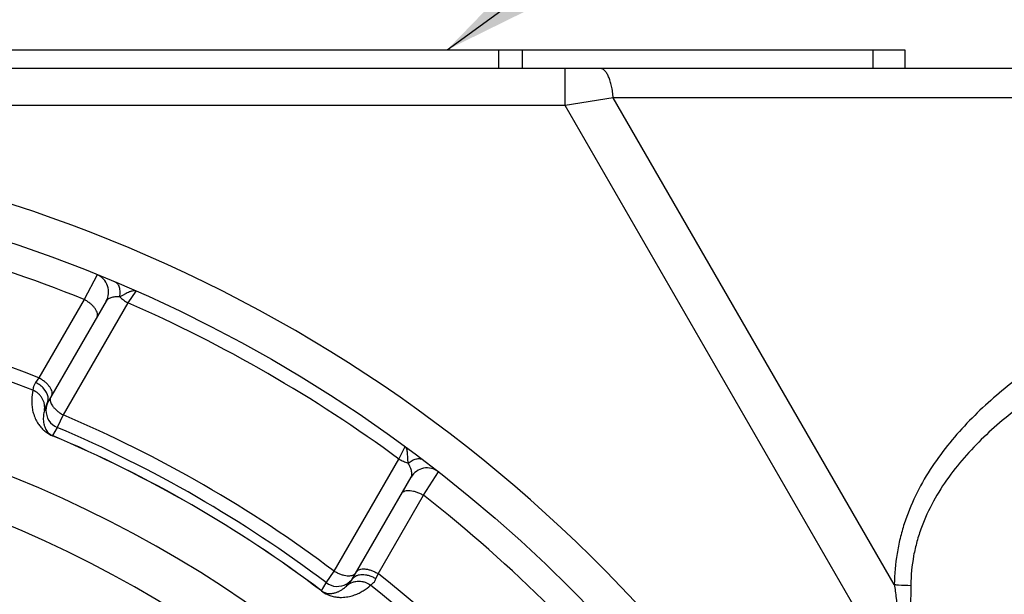
# Paper-space layout '02051-7001_1_1' of a CAD drawing. Units: inches. Extents: x 0 to 34, y 0 to 22.
# Drawn here: x 19.5 to 20.5, y 7.9 to 8.5 of the extents above; entities that cross this region are included whole.
import ezdxf

# ---------------------------------------------------------------- set-up
doc = ezdxf.new("R2010")
doc.units = ezdxf.units.IN
doc.header["$LTSCALE"] = 1.87
doc.header["$MEASUREMENT"] = 0
doc.layers.get('0').update_dxf_attribs({"linetype": 'CONTINUOUS'})
doc.layers.add('02___PRT_ALL_AXES', color=7, linetype='CONTINUOUS')
doc.styles.get("Standard").update_dxf_attribs({"font": 'txt', "width": 0.8})
doc.dimstyles.new('DIMSTYLE_1', dxfattribs={"dimtxt": 0.14, "dimasz": 0.13, "dimexe": 0.1, "dimexo": 0.0625, "dimgap": 0.07, "dimtad": 0, "dimtih": 1, "dimtoh": 1, "dimzin": 4, "dimdsep": 46, "dimtxsty": 'STANDARD', "dimblk": '_FILLED', "dimblk1": '_FILLED', "dimblk2": '_FILLED', "dimcen": 0.09, "dimazin": 1, "dimtp": 0.01, "dimtm": 0.01, "dimtfac": 1, "dimtofl": 0, "dimtmove": 0, "dimatfit": 3, "dimldrblk": '_FILLED', "dimfxl": 1, "dimtolj": 1, "dimtzin": 4, "dimarcsym": 0})
doc.dimstyles.get("Standard").update_dxf_attribs({"dimtxt": 0.14, "dimasz": 0.13, "dimexe": 0.1, "dimexo": 0.0625, "dimgap": 0.09, "dimtad": 0, "dimtih": 1, "dimtoh": 1, "dimdec": 3, "dimzin": 4, "dimdsep": 46, "dimtxsty": 'STANDARD', "dimblk": '_FILLED', "dimblk1": '_FILLED', "dimblk2": '_FILLED', "dimcen": 0.09, "dimadec": 3, "dimazin": 1, "dimtol": 1, "dimtp": 0.01, "dimtm": 0.01, "dimtfac": 1, "dimtdec": 3, "dimtofl": 0, "dimtmove": 0, "dimatfit": 3, "dimldrblk": '_FILLED', "dimfxl": 1, "dimtolj": 1, "dimtzin": 4, "dimarcsym": 0})

# ---------------------------------------------------------------- blocks, each defined once
blk = doc.blocks.new('_FILLED')
at = {"color": 0, "linetype": 'BYBLOCK'}
blk.add_solid([(0, 0), (-1, 0.1731), (-1, -0.1731)], dxfattribs=at)
blk = doc.blocks.new('*D6')
at = {"color": 2, "linetype": 'CONTINUOUS'}
for p, q in [((17.0581, 8.3331), (17.0581, 9.0706)), ((20.9081, 8.3331), (20.9081, 9.0706)), ((17.0581, 8.9706), (18.6481, 8.9706)), ((20.9081, 8.9706), (19.3181, 8.9706))]:
    blk.add_line(p, q, dxfattribs=at)
at = {"color": 2, "linetype": 'CONTINUOUS', "xscale": 0.13, "yscale": 0.13, "zscale": 0.13, "rotation": 180}
blk.add_blockref('_FILLED', (17.0581, 8.9706), dxfattribs=at)
at = {"color": 2, "linetype": 'CONTINUOUS', "xscale": 0.13, "yscale": 0.13, "zscale": 0.13}
blk.add_blockref('_FILLED', (20.9081, 8.9706), dxfattribs=at)
at = {"color": 2, "linetype": 'CONTINUOUS', "insert": (18.9131, 9.0406), "char_height": 0.14, "width": 0.795, "attachment_point": 2, "line_spacing_factor": 0.9}
blk.add_mtext('3.85\\P[97,8]', dxfattribs=at)

psp = doc.layouts.new('02051-7001_1_1')

# ---------------------------------------------------------------- linework, layer by layer
at = {"color": 7, "linetype": 'CONTINUOUS'}
for p, q in [((17.5331, 8.4706), (20.4331, 8.4706)), ((19.9946, 8.4706), (19.9946, 8.4506)), ((20.0202, 8.4706), (20.0202, 8.4506)), ((20.3986, 8.4706), (20.3986, 8.4506)), ((20.4331, 8.4706), (20.4331, 8.4506)), ((19.5614, 8.2278), (19.5475, 8.2011)), ((19.6031, 8.2102), (19.5946, 8.1976)), ((19.5475, 8.2011), (19.4986, 8.1165)), ((19.5712, 8.1993), (19.5073, 8.0886)), ((19.5946, 8.1976), (19.5248, 8.0765)), ((19.4986, 8.1165), (19.4951, 8.1116)), ((19.5086, 8.0944), (19.5085, 8.0959)), ((19.5248, 8.0765), (19.5184, 8.0629)), ((19.5184, 8.0629), (19.5133, 8.0541)), ((19.5133, 8.0541), (19.5133, 8.054)), ((19.8871, 8.0287), (19.8938, 8.0424)), ((19.8172, 7.9077), (19.8871, 8.0287)), ((19.9137, 7.9897), (19.9299, 8.0151)), ((19.8364, 7.8986), (19.9003, 8.0093)), ((19.8649, 7.905), (19.9137, 7.9897)), ((19.8086, 7.8954), (19.8172, 7.9077)), ((19.8035, 7.8866), (19.8086, 7.8954)), ((19.8371, 7.9031), (19.8362, 7.9028)), ((19.8624, 7.8995), (19.8649, 7.905)), ((19.8035, 7.8866), (19.8035, 7.8865))]:
    psp.add_line(p, q, dxfattribs=at)
psp.add_circle((18.9831, 6.8006), 1.54, dxfattribs=at)
for centre, radius, start, end in [((18.9831, 6.8006), 1.51, 68.0478, 81.9522), ((19.5539, 8.2093), 0.02, 330.0034, 67.9408), ((18.9831, 6.8006), 1.4133, 68.6066, 111.3934), ((18.9831, 6.8006), 1.3984, 68.6522, 111.3478), ((18.9831, 6.8006), 1.525, 53.6415, 66.3585), ((19.5263, 8.0813), 0.0201, 158.8295, 174.1849), ((19.5261, 8.0814), 0.0198, 150.0177, 158.9145), ((18.9831, 6.8006), 1.3032, 280.6111, 79.3889), ((19.526, 8.0814), 0.0198, 174.2269, 179.4454), ((19.5262, 8.0814), 0.02, 179.4314, 247.0143), ((18.9831, 6.8006), 1.3862, 53.0064, 66.9936), ((18.9831, 6.8006), 1.3712, 52.9811, 67.0189), ((18.9831, 6.8006), 1.3611, 52.9297, 67.0703), ((18.9831, 6.8006), 1.361, 52.9297, 67.0703), ((18.9831, 6.8006), 1.2534, 280.7036, 79.2964), ((19.9176, 7.9993), 0.02, 52.0587, 150), ((18.9831, 6.8006), 1.51, 38.0478, 51.9522), ((19.8207, 7.9114), 0.02, 232.986, 300.5641), ((18.9831, 6.8006), 1.4133, 8.6066, 51.3934), ((19.8208, 7.9112), 0.0198, 300.5511, 305.7709), ((18.9831, 6.8006), 1.3984, 8.6522, 51.3478)]:
    psp.add_arc(centre, radius, start, end, dxfattribs=at)
for points, knots in [([(19.5858, 8.204), (19.5862, 8.2058), (19.5864, 8.2092), (19.5859, 8.2133), (19.5848, 8.216), (19.5837, 8.2177), (19.5824, 8.219), (19.5814, 8.2196), (19.5809, 8.2198)], [0, 0, 0, 0, 0.305128, 0.573283, 0.691858, 0.801001, 0.90276, 1, 1, 1, 1]), ([(19.5858, 8.204), (19.584, 8.2041), (19.5808, 8.204), (19.577, 8.2032), (19.5746, 8.2022), (19.5728, 8.2012), (19.5717, 8.2001), (19.5712, 8.1993)], [0, 0, 0, 0, 0.339723, 0.610806, 0.72491, 0.826647, 1, 1, 1, 1]), ([(19.6031, 8.2102), (19.6029, 8.2103), (19.6025, 8.2105), (19.6018, 8.2106), (19.601, 8.2106), (19.5999, 8.2104), (19.5986, 8.2101), (19.5974, 8.2097), (19.5959, 8.2091), (19.5939, 8.2081), (19.5914, 8.2068), (19.5887, 8.2054), (19.5868, 8.2045), (19.5858, 8.204)], [0, 0, 0, 0, 0.037618, 0.073878, 0.114352, 0.15824, 0.258194, 0.314762, 0.376052, 0.511717, 0.662918, 0.827026, 1, 1, 1, 1]), ([(19.5858, 8.204), (19.5871, 8.2028), (19.5899, 8.2004), (19.593, 8.1985), (19.5946, 8.1976)], [0, 0, 0, 0, 0.488005, 1, 1, 1, 1]), ([(19.5611, 8.1818), (19.5613, 8.1821), (19.5616, 8.1827), (19.5619, 8.1842), (19.5618, 8.1862), (19.5608, 8.1888), (19.5592, 8.1914), (19.557, 8.1941), (19.5542, 8.1967), (19.5511, 8.199), (19.5487, 8.2004), (19.5475, 8.2011)], [0, 0, 0, 0, 0.039829, 0.081074, 0.171242, 0.276171, 0.397396, 0.533894, 0.682792, 0.840088, 1, 1, 1, 1]), ([(19.4951, 8.1116), (19.4944, 8.1106), (19.4936, 8.1092), (19.4929, 8.1072), (19.4925, 8.106), (19.4923, 8.105), (19.4922, 8.1041), (19.4922, 8.1035), (19.4921, 8.1032), (19.4921, 8.1031)], [0, 0, 0, 0, 0.380137, 0.539689, 0.677735, 0.793973, 0.887318, 0.956465, 1, 1, 1, 1]), ([(19.5085, 8.0959), (19.5079, 8.0991), (19.5052, 8.1039), (19.5, 8.1087), (19.4968, 8.1107), (19.4951, 8.1116)], [0, 0, 0, 0, 0.465063, 0.729189, 1, 1, 1, 1]), ([(19.5122, 8.0972), (19.5124, 8.0975), (19.5127, 8.0981), (19.513, 8.0995), (19.5129, 8.1016), (19.5119, 8.1041), (19.5103, 8.1068), (19.5081, 8.1095), (19.5053, 8.1121), (19.5021, 8.1144), (19.4998, 8.1158), (19.4986, 8.1165)], [0, 0, 0, 0, 0.039765, 0.080954, 0.171057, 0.275995, 0.397285, 0.533873, 0.682845, 0.840162, 1, 1, 1, 1]), ([(19.4921, 8.1031), (19.4914, 8.0999), (19.4908, 8.0949), (19.4909, 8.0881), (19.4915, 8.0827), (19.4929, 8.0769), (19.4949, 8.0719), (19.4973, 8.0676), (19.5, 8.0639), (19.5032, 8.0605), (19.5076, 8.0569), (19.511, 8.055), (19.5133, 8.054)], [0, 0, 0, 0, 0.168951, 0.257475, 0.350621, 0.451115, 0.564366, 0.629502, 0.705051, 0.801961, 0.870701, 1, 1, 1, 1]), ([(19.5046, 8.0813), (19.505, 8.0835), (19.5049, 8.087), (19.5038, 8.0914), (19.5023, 8.0944), (19.5004, 8.0972), (19.4972, 8.1004), (19.4942, 8.1022), (19.4921, 8.1031)], [0, 0, 0, 0, 0.248795, 0.374082, 0.499222, 0.624474, 0.750085, 1, 1, 1, 1]), ([(19.5073, 8.0886), (19.507, 8.0881), (19.5065, 8.0872), (19.5058, 8.0855), (19.5053, 8.0841), (19.505, 8.0828), (19.5048, 8.0822), (19.5047, 8.0817), (19.5047, 8.0814), (19.5046, 8.0813)], [0, 0, 0, 0, 0.221955, 0.410331, 0.701869, 0.810016, 0.895323, 0.958482, 1, 1, 1, 1]), ([(19.5073, 8.0886), (19.5078, 8.0895), (19.5085, 8.0913), (19.5087, 8.0933), (19.5086, 8.0944)], [0, 0, 0, 0, 0.488036, 1, 1, 1, 1]), ([(19.5114, 8.0957), (19.5112, 8.0954), (19.5109, 8.0946), (19.5106, 8.0928), (19.5108, 8.0914), (19.5111, 8.0905)], [0, 0, 0, 0, 0.227436, 0.465684, 1, 1, 1, 1]), ([(19.5111, 8.0905), (19.5113, 8.0898), (19.5119, 8.0883), (19.5128, 8.087), (19.5132, 8.0863)], [0, 0, 0, 0, 0.471811, 1, 1, 1, 1]), ([(19.5046, 8.0813), (19.5041, 8.0795), (19.5036, 8.0767), (19.5033, 8.0729), (19.5034, 8.0699), (19.5039, 8.0667), (19.5047, 8.0639), (19.5057, 8.0616), (19.5068, 8.0596), (19.5082, 8.0578), (19.5103, 8.0557), (19.5121, 8.0547), (19.5133, 8.0541)], [0, 0, 0, 0, 0.180049, 0.272962, 0.369299, 0.471228, 0.583126, 0.645881, 0.717096, 0.805849, 0.867008, 1, 1, 1, 1]), ([(19.5132, 8.0863), (19.5139, 8.0853), (19.5154, 8.0835), (19.5182, 8.0809), (19.5213, 8.0785), (19.5236, 8.0771), (19.5248, 8.0765)], [0, 0, 0, 0, 0.22631, 0.473252, 0.734305, 1, 1, 1, 1]), ([(19.8971, 8.0243), (19.897, 8.0254), (19.8969, 8.0275), (19.8967, 8.0306), (19.8966, 8.033), (19.8965, 8.0348), (19.8964, 8.036), (19.8962, 8.0371), (19.896, 8.0382), (19.8958, 8.0391), (19.8955, 8.04), (19.8952, 8.0407), (19.8948, 8.0414), (19.8943, 8.0419), (19.894, 8.0422), (19.8938, 8.0424)], [0, 0, 0, 0, 0.172938, 0.337024, 0.488218, 0.558121, 0.623892, 0.685171, 0.741734, 0.793838, 0.84184, 0.88574, 0.925885, 0.963601, 1, 1, 1, 1]), ([(19.8971, 8.0243), (19.8954, 8.0248), (19.8919, 8.026), (19.8887, 8.0277), (19.8871, 8.0287)], [0, 0, 0, 0, 0.488003, 1, 1, 1, 1]), ([(19.8971, 8.0243), (19.8985, 8.0255), (19.9013, 8.0274), (19.9051, 8.029), (19.908, 8.0294), (19.91, 8.0293), (19.9118, 8.0288), (19.9128, 8.0282), (19.9132, 8.0279)], [0, 0, 0, 0, 0.305127, 0.573286, 0.691864, 0.801009, 0.902767, 1, 1, 1, 1]), ([(19.9003, 8.0093), (19.9005, 8.0097), (19.9009, 8.0105), (19.9011, 8.012), (19.9011, 8.0136), (19.9008, 8.0162), (19.8996, 8.0199), (19.8981, 8.0228), (19.8971, 8.0243)], [0, 0, 0, 0, 0.083056, 0.174187, 0.275838, 0.389839, 0.660652, 1, 1, 1, 1]), ([(19.8902, 7.9918), (19.8904, 7.9921), (19.8908, 7.9927), (19.8919, 7.9936), (19.8937, 7.9946), (19.8964, 7.995), (19.8995, 7.995), (19.9029, 7.9944), (19.9065, 7.9933), (19.9102, 7.9917), (19.9125, 7.9904), (19.9137, 7.9897)], [0, 0, 0, 0, 0.039829, 0.081075, 0.171244, 0.276174, 0.397401, 0.533899, 0.682796, 0.84009, 1, 1, 1, 1]), ([(19.8314, 7.9026), (19.8303, 7.9027), (19.8279, 7.9031), (19.8243, 7.9042), (19.8207, 7.9057), (19.8183, 7.907), (19.8172, 7.9077)], [0, 0, 0, 0, 0.22631, 0.473252, 0.734305, 1, 1, 1, 1]), ([(19.8413, 7.9072), (19.8415, 7.9075), (19.8419, 7.908), (19.843, 7.909), (19.8449, 7.9099), (19.8475, 7.9104), (19.8507, 7.9103), (19.8541, 7.9097), (19.8577, 7.9086), (19.8614, 7.907), (19.8637, 7.9057), (19.8649, 7.905)], [0, 0, 0, 0, 0.039765, 0.080954, 0.171058, 0.275998, 0.397289, 0.533876, 0.682849, 0.840164, 1, 1, 1, 1]), ([(19.8362, 7.9028), (19.8354, 7.9027), (19.8339, 7.9025), (19.8323, 7.9025), (19.8314, 7.9026)], [0, 0, 0, 0, 0.471794, 1, 1, 1, 1]), ([(19.8314, 7.8926), (19.8315, 7.8927), (19.8317, 7.8929), (19.8323, 7.8934), (19.8333, 7.8944), (19.8348, 7.8962), (19.8359, 7.8977), (19.8364, 7.8986)], [0, 0, 0, 0, 0.04156, 0.104779, 0.298432, 0.589961, 1, 1, 1, 1]), ([(19.8314, 7.8926), (19.8332, 7.8941), (19.8362, 7.8957), (19.8406, 7.8969), (19.8439, 7.8972), (19.8473, 7.8969), (19.8517, 7.8958), (19.8548, 7.8941), (19.8565, 7.8927)], [0, 0, 0, 0, 0.248795, 0.374082, 0.499222, 0.624474, 0.750085, 1, 1, 1, 1]), ([(19.838, 7.9013), (19.8373, 7.9001), (19.8356, 7.8978), (19.8335, 7.8959), (19.8323, 7.8951)], [0, 0, 0, 0, 0.498873, 1, 1, 1, 1]), ([(19.8364, 7.8986), (19.8369, 7.8995), (19.8382, 7.901), (19.8398, 7.9022), (19.8407, 7.9026)], [0, 0, 0, 0, 0.488035, 1, 1, 1, 1]), ([(19.8405, 7.9057), (19.8402, 7.9051), (19.8392, 7.904), (19.8378, 7.9034), (19.8371, 7.9031)], [0, 0, 0, 0, 0.472582, 1, 1, 1, 1]), ([(19.8407, 7.9026), (19.8412, 7.9029), (19.8433, 7.9038), (19.8456, 7.9042), (19.8473, 7.9042)], [0, 0, 0, 0, 0.236476, 1, 1, 1, 1]), ([(19.8473, 7.9042), (19.8485, 7.9042), (19.8511, 7.9041), (19.855, 7.9032), (19.8589, 7.9016), (19.8613, 7.9003), (19.8624, 7.8995)], [0, 0, 0, 0, 0.235014, 0.483425, 0.740822, 1, 1, 1, 1]), ([(19.8565, 7.8927), (19.8566, 7.8928), (19.8569, 7.893), (19.8577, 7.8935), (19.859, 7.8946), (19.8609, 7.8966), (19.8619, 7.8984), (19.8624, 7.8995)], [0, 0, 0, 0, 0.0435, 0.112653, 0.32247, 0.619675, 1, 1, 1, 1]), ([(19.8035, 7.8865), (19.8055, 7.885), (19.8088, 7.883), (19.8141, 7.881), (19.8187, 7.8799), (19.8232, 7.8795), (19.8281, 7.8796), (19.8335, 7.8803), (19.8392, 7.882), (19.8442, 7.8841), (19.8501, 7.8874), (19.8541, 7.8905), (19.8565, 7.8927)], [0, 0, 0, 0, 0.129323, 0.198055, 0.29496, 0.370507, 0.435641, 0.54889, 0.649382, 0.742527, 0.831051, 1, 1, 1, 1]), ([(19.8035, 7.8866), (19.8046, 7.8858), (19.8064, 7.8848), (19.8092, 7.884), (19.8115, 7.8837), (19.8138, 7.8837), (19.8164, 7.884), (19.8192, 7.8847), (19.8221, 7.8859), (19.8248, 7.8873), (19.828, 7.8895), (19.8301, 7.8913), (19.8314, 7.8926)], [0, 0, 0, 0, 0.133016, 0.194167, 0.282915, 0.354128, 0.416882, 0.528778, 0.630705, 0.727041, 0.819953, 1, 1, 1, 1])]:
    psp.add_open_spline(points, degree=3, knots=knots, dxfattribs=at)
at = {"layer": '02___PRT_ALL_AXES', "color": 7, "linetype": 'CONTINUOUS'}
for p, q in [((20.7, 8.4506), (17.2661, 8.4506)), ((20.0664, 8.4106), (20.0664, 8.4506)), ((20.1185, 8.4188), (20.0664, 8.4106)), ((20.4218, 7.8934), (20.1185, 8.4188)), ((20.6597, 8.4188), (20.1185, 8.4188)), ((20.0664, 8.4106), (17.9001, 8.4106)), ((20.4359, 7.7706), (20.0664, 8.4106))]:
    psp.add_line(p, q, dxfattribs=at)
psp.add_arc((18.9831, 6.8006), 1.58, 37.8738, 142.1262, dxfattribs=at)
for points, knots in [([(20.1185, 8.4188), (20.1183, 8.4209), (20.1179, 8.4252), (20.1168, 8.4312), (20.1154, 8.4367), (20.1136, 8.4414), (20.1116, 8.4453), (20.1097, 8.4478), (20.108, 8.4493), (20.1068, 8.45), (20.1056, 8.4505), (20.1047, 8.4506), (20.1043, 8.4506)], [0, 0, 0, 0, 0.177365, 0.345368, 0.499284, 0.636009, 0.753438, 0.851085, 0.893066, 0.931198, 0.966424, 1, 1, 1, 1]), ([(20.7691, 8.2291), (20.7494, 8.2217), (20.7201, 8.2097), (20.6818, 8.1921), (20.6536, 8.178), (20.6258, 8.1628), (20.5987, 8.1466), (20.5724, 8.1291), (20.547, 8.1102), (20.5227, 8.0898), (20.4922, 8.0603), (20.4652, 8.0269), (20.444, 7.9895), (20.4338, 7.9642), (20.4278, 7.9431), (20.4234, 7.9213), (20.4219, 7.9046), (20.4218, 7.8934)], [0, 0, 0, 0, 0.123588, 0.185342, 0.247071, 0.308781, 0.370497, 0.432232, 0.494024, 0.555909, 0.617952, 0.742742, 0.805885, 0.869717, 0.901958, 0.934445, 1, 1, 1, 1]), ([(20.7869, 8.2003), (20.7676, 8.1936), (20.739, 8.183), (20.7015, 8.1672), (20.6737, 8.1546), (20.6465, 8.141), (20.6197, 8.1265), (20.5936, 8.1108), (20.5683, 8.0938), (20.5439, 8.0754), (20.5132, 8.0487), (20.4855, 8.0182), (20.4633, 7.9835), (20.4525, 7.9598), (20.446, 7.9399), (20.4412, 7.9192), (20.4397, 7.9032), (20.4396, 7.8925)], [0, 0, 0, 0, 0.124176, 0.186207, 0.248197, 0.310147, 0.372075, 0.433987, 0.495907, 0.557863, 0.619899, 0.744389, 0.80722, 0.870641, 0.902655, 0.934912, 1, 1, 1, 1]), ([(20.4218, 7.8934), (20.4233, 7.8932), (20.4292, 7.8928), (20.4351, 7.8926), (20.4396, 7.8925)], [0, 0, 0, 0, 0.243151, 1, 1, 1, 1]), ([(20.4218, 7.8934), (20.4225, 7.8885), (20.425, 7.869), (20.4273, 7.8494), (20.429, 7.8348)], [0, 0, 0, 0, 0.248944, 1, 1, 1, 1]), ([(20.4396, 7.8925), (20.4396, 7.8877), (20.4393, 7.8683), (20.4388, 7.8489), (20.4384, 7.8344)], [0, 0, 0, 0, 0.248172, 1, 1, 1, 1])]:
    psp.add_open_spline(points, degree=3, knots=knots, dxfattribs=at)

# ---------------------------------------------------------------- dimensions: what is measured, and where the dimension line sits
at = {"color": 2, "linetype": 'CONTINUOUS'}
dim = psp.add_linear_dim(base=(20.9081, 8.9706), p1=(17.0581, 8.2706), p2=(20.9081, 8.2706), text='<>\\P[]', dimstyle='DIMSTYLE_1', dxfattribs=at)
dim.commit()
dim.dimension.update_dxf_attribs({"geometry": '*D6', "text_midpoint": (18.9831, 8.8656), "dimtype": 160})

# ---------------------------------------------------------------- leaders
psp.add_leader([(19.9391, 8.4706), (20.4762, 8.8612)], dimstyle='STANDARD', override={"dimtad": 0}, dxfattribs=at)

doc.saveas('drawing.dxf')
